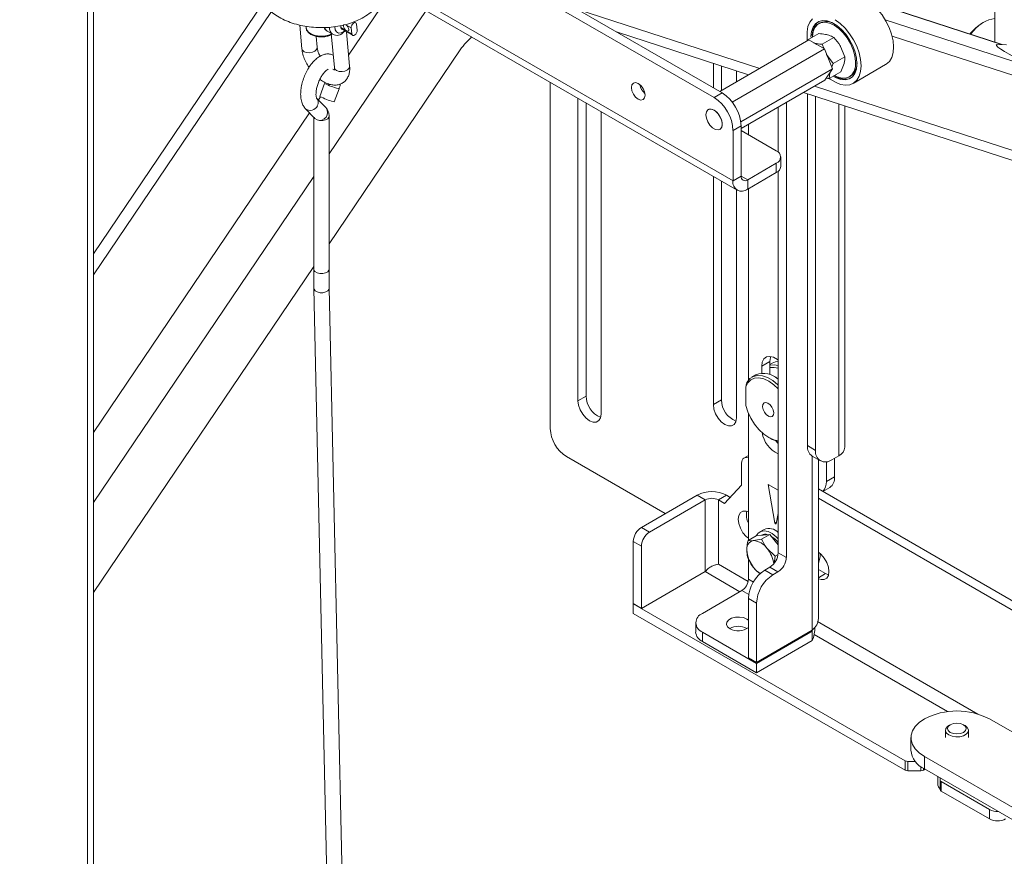
# Paper-space layout 'Sheet2' of a CAD drawing. Units: millimetres. Extents: x 74 to 3890, y 247 to 3252.
# Drawn here: x 3446 to 3703, y 2638 to 2857 of the extents above; entities that cross this region are included whole.
import ezdxf

# ---------------------------------------------------------------- set-up
doc = ezdxf.new("R2010")
doc.units = ezdxf.units.MM

psp = doc.layouts.new('Sheet2')

# ---------------------------------------------------------------- linework, layer by layer
at = {"color": 7, "linetype": 'Continuous', "lineweight": 18}
for p, q in [((3137.11, 3100.56), (3632.09, 2814.82)), ((3138.23, 3098.08), (3633.21, 2812.34)), ((3417.83, 2957.35), (3627.14, 2836.52)), ((3419.95, 2958.57), (3629.26, 2837.75)), ((3531.71, 2847.61), (3543.05, 2864.38)), ((3465.09, 2445.79), (3465.09, 2862.22)), ((3463.5, 2443.57), (3463.5, 2860.01)), ((3509.4, 2861.3), (3465.09, 2795.75)), ((3526.61, 2821.8), (3551.93, 2859.26)), ((3591.29, 2859.66), (3639.06, 2844.15)), ((3702.37, 2850.36), (3667.26, 2861.76)), ((3667.41, 2861.67), (3702.21, 2850.37)), ((3700.46, 2850.98), (3700.46, 2859.71)), ((3511.53, 2858.97), (3465.09, 2790.26)), ((3671.85, 2856.83), (3723.17, 2840.17)), ((3518.94, 2855.45), (3519.51, 2849.29)), ((3520.61, 2855.12), (3520.61, 2854.88)), ((3529.65, 2855.31), (3529.7, 2854.81)), ((3531.12, 2853.99), (3529.7, 2854.81)), ((3529.91, 2854.43), (3532.73, 2852.79)), ((3532.39, 2854.72), (3530.97, 2855.53)), ((3532.39, 2854.72), (3532.53, 2853.17)), ((3533.59, 2856.07), (3533.11, 2856.34)), ((3533.94, 2854.15), (3533.8, 2855.69)), ((3654.82, 2856.02), (3654.46, 2855.82)), ((3697.63, 2856.24), (3697.28, 2856.03)), ((3523.49, 2849.66), (3523.23, 2852.52)), ((3526.14, 2853.87), (3527.56, 2853.05)), ((3527.18, 2853.27), (3527.99, 2844.39)), ((3530.48, 2853.79), (3530.71, 2853.97)), ((3532.53, 2853.17), (3531.12, 2853.99)), ((3531.97, 2844.76), (3531.15, 2853.71)), ((3563.88, 2852.36), (3562.43, 2850.89)), ((3601.66, 2853.68), (3636.15, 2842.48)), ((3651.91, 2851.57), (3628.61, 2838.12)), ((3651.44, 2851.5), (3654.48, 2853.26)), ((3651.91, 2851.57), (3655.99, 2849.3)), ((3655.38, 2850.44), (3658.43, 2852.2)), ((3673.63, 2852.61), (3723.83, 2836.31)), ((3694.95, 2854.06), (3694.09, 2853.05)), ((3526.61, 2798.31), (3560.87, 2848.99)), ((3655.99, 2849.3), (3631.87, 2835.37)), ((3651.44, 2851.5), (3651.34, 2851.24)), ((3651.63, 2851.41), (3651.44, 2851.5)), ((3655.81, 2849.39), (3655.38, 2850.44)), ((3655.99, 2849.3), (3658.09, 2844.04)), ((3661.31, 2847.2), (3660.19, 2849.88)), ((3703.55, 2850.32), (3701.03, 2850.41)), ((3658.27, 2845.44), (3656.51, 2847.76)), ((3658.27, 2845.44), (3661.31, 2847.2)), ((3626.96, 2845.46), (3626.96, 2839.07)), ((3629.08, 2838.4), (3629.08, 2844.77)), ((3658.09, 2844.04), (3634.13, 2830.21)), ((3658.09, 2844.04), (3656.11, 2841.06)), ((3657.9, 2844.52), (3658.27, 2845.44)), ((3660.25, 2843.26), (3661.1, 2845.41)), ((3663.46, 2840.23), (3671.95, 2845.13)), ((3632.97, 2840.64), (3632.97, 2843.51)), ((3636.12, 2842.46), (3636.12, 2842.49)), ((3657.21, 2841.5), (3660.25, 2843.26)), ((3657.21, 2841.5), (3657.38, 2842.98)), ((3662.46, 2841.96), (3662.82, 2842.16)), ((3525.44, 2840.23), (3524.18, 2836.83)), ((3527.93, 2835.44), (3529.2, 2838.84)), ((3584.36, 2750.1), (3584.36, 2840.54)), ((3656.11, 2841.06), (3634.21, 2828.42)), ((3653.4, 2839.5), (3715.56, 2819.31)), ((3525.81, 2833.85), (3523.33, 2836.41)), ((3523.81, 2835.92), (3524.35, 2836.72)), ((3591.61, 2836.35), (3591.61, 2757.35)), ((3627.14, 2836.52), (3629.26, 2837.75)), ((3650.49, 2837.82), (3712.53, 2817.68)), ((3651.53, 2745.62), (3651.53, 2837.48)), ((3653.65, 2744.39), (3653.65, 2836.79)), ((3520.46, 2833.63), (3522.93, 2831.07)), ((3593.73, 2758.57), (3593.73, 2835.13)), ((3643.9, 2834.01), (3643.9, 2822.29)), ((3646.02, 2835.24), (3646.02, 2716.43)), ((3659.72, 2743), (3659.72, 2834.82)), ((3661.31, 2745.21), (3661.31, 2834.31)), ((3465.09, 2749.05), (3521.52, 2832.53)), ((3522.61, 2831.4), (3522.61, 2791.7)), ((3522.93, 2831.07), (3523.47, 2830.71)), ((3526.61, 2791.7), (3526.61, 2831.66)), ((3597.62, 2753.88), (3597.62, 2832.88)), ((3625.64, 2833.4), (3625.64, 2833.4)), ((3634.21, 2829.17), (3632.09, 2827.95)), ((3634.21, 2829.17), (3634.21, 2816.04)), ((3636.12, 2826.84), (3636.12, 2829.52)), ((3628.64, 2828.21), (3628.64, 2828.21)), ((3632.09, 2827.95), (3632.09, 2814.82)), ((3643.4, 2822.64), (3634.21, 2827.95)), ((3644.57, 2818.56), (3644.57, 2821.01)), ((3635.92, 2815.05), (3643.4, 2819.37)), ((3643.4, 2816.92), (3643.4, 2819.37)), ((3465.09, 2730.79), (3522.61, 2815.88)), ((3626.96, 2815.94), (3626.96, 2756.33)), ((3634.21, 2816.04), (3632.09, 2814.82)), ((3635.92, 2815.05), (3634.21, 2816.04)), ((3635.92, 2812.6), (3643.4, 2816.92)), ((3643.9, 2817.27), (3643.9, 2717.65)), ((3629.08, 2757.56), (3629.08, 2814.72)), ((3635.92, 2815.05), (3635.92, 2812.6)), ((3632.97, 2752.86), (3632.97, 2812.47)), ((3636.12, 2762.74), (3636.12, 2812.72)), ((3465.09, 2707.3), (3522.61, 2792.39)), ((3522.66, 2786.7), (3531.1, 2398.62)), ((3535.1, 2398.7), (3526.66, 2786.79)), ((3639.58, 2766.36), (3641.7, 2767.58)), ((3641.7, 2764.2), (3641.7, 2767.58)), ((3642.29, 2767.14), (3641.7, 2766.8)), ((3638.09, 2764.13), (3637.02, 2763.52)), ((3639.58, 2764.57), (3639.58, 2766.36)), ((3643.19, 2763.46), (3642.84, 2763.66)), ((3643.19, 2763.46), (3643.9, 2763)), ((3635.41, 2756.14), (3635.41, 2760.97)), ((3591.61, 2757.35), (3593.73, 2758.57)), ((3626.96, 2756.33), (3629.08, 2757.56)), ((3636.12, 2720.91), (3636.12, 2754.09)), ((3639.83, 2756.01), (3639.83, 2755.85)), ((3641.28, 2753.33), (3641.42, 2753.25)), ((3641.42, 2747.74), (3641.77, 2747.54)), ((3651.53, 2745.62), (3653.65, 2744.39)), ((3614.39, 2727.86), (3588.6, 2742.75)), ((3634.34, 2735.3), (3634.34, 2741.01)), ((3636.12, 2743.05), (3634.96, 2742.38)), ((3652.78, 2742.87), (3654.9, 2741.65)), ((3652.79, 2742.86), (3652.79, 2697.39)), ((3654.38, 2700.47), (3654.38, 2741.95)), ((3656.48, 2741.41), (3656.48, 2736.23)), ((3659.72, 2743), (3657.9, 2741.94)), ((3658.6, 2742.35), (3658.6, 2737.45)), ((3656.48, 2736.23), (3658.6, 2737.45)), ((3629.87, 2730.52), (3634.34, 2735.3)), ((3643.9, 2733.98), (3641.31, 2735.48)), ((3641.31, 2735.48), (3643.05, 2725.39)), ((3716.65, 2698.39), (3654.38, 2734.34)), ((3655.55, 2733.66), (3657.36, 2734.7)), ((3608.17, 2724.27), (3622.72, 2732.67)), ((3624.85, 2731.45), (3610.29, 2723.05)), ((3624.85, 2731.45), (3622.72, 2732.67)), ((3624.85, 2731.45), (3624.85, 2712.75)), ((3630.39, 2732.67), (3628.27, 2731.45)), ((3628.27, 2731.45), (3628.27, 2714.64)), ((3628.27, 2731.45), (3629.87, 2730.52)), ((3631.36, 2732.11), (3630.39, 2732.67)), ((3716.65, 2695.94), (3654.38, 2731.89)), ((3643.41, 2725.59), (3643.05, 2725.39)), ((3643.33, 2725.23), (3643.9, 2727.87)), ((3608.17, 2724.27), (3610.29, 2723.05)), ((3640.19, 2723.74), (3639.06, 2723.09)), ((3608.17, 2719.37), (3606.05, 2720.6)), ((3606.05, 2720.6), (3606.05, 2704.35)), ((3638.17, 2722.09), (3636.01, 2720.84)), ((3639.54, 2721.16), (3637.46, 2720.82)), ((3638.17, 2722.09), (3639.94, 2722.25)), ((3639.56, 2722.23), (3639.53, 2722.21)), ((3641.7, 2722.41), (3639.54, 2721.16)), ((3639.94, 2722.25), (3641.7, 2722.41)), ((3641.7, 2722.41), (3643.47, 2720.21)), ((3608.17, 2719.37), (3608.17, 2703.12)), ((3643.08, 2716.76), (3641, 2718.78)), ((3643.47, 2720.21), (3643.9, 2719.68)), ((3636.01, 2716.13), (3637.46, 2713.75)), ((3636.12, 2710.73), (3636.12, 2715.95)), ((3642.8, 2714.87), (3643.08, 2716.76)), ((3643.87, 2717.21), (3643.08, 2716.76)), ((3643.9, 2717.65), (3646.02, 2716.43)), ((3654.5, 2715.16), (3654.86, 2716.65)), ((3654.86, 2716.65), (3654.86, 2717.43)), ((3624.85, 2712.75), (3608.17, 2703.12)), ((3633.88, 2707.46), (3624.78, 2712.71)), ((3627.94, 2714.57), (3627.25, 2714.37)), ((3627.28, 2714.38), (3628.27, 2714.64)), ((3636.05, 2710.15), (3628.27, 2714.64)), ((3641.7, 2713.86), (3640.36, 2713.08)), ((3640.36, 2713.08), (3642.48, 2711.86)), ((3643.82, 2712.63), (3641.7, 2713.86)), ((3654.38, 2715.09), (3654.5, 2715.16)), ((3654.38, 2714.92), (3654.5, 2715.16)), ((3656.27, 2712.22), (3654.38, 2713.31)), ((3637.4, 2709.98), (3636.12, 2710.73)), ((3643.82, 2712.63), (3642.48, 2711.86)), ((3654.38, 2711.13), (3656.27, 2712.22)), ((3657.05, 2711.89), (3656.27, 2712.22)), ((3624.1, 2701.81), (3634.41, 2707.76)), ((3634.41, 2707.76), (3636.2, 2706.73)), ((3638.24, 2704.51), (3636.12, 2705.73)), ((3636.12, 2705.73), (3636.12, 2690.22)), ((3608.17, 2703.12), (3606.05, 2704.35)), ((3606.12, 2704.31), (3606.05, 2704.27)), ((3677.01, 2663.3), (3606.05, 2704.27)), ((3606.05, 2701.82), (3606.05, 2704.27)), ((3638.24, 2704.51), (3638.24, 2688.99)), ((3677.01, 2660.85), (3606.05, 2701.82)), ((3622.34, 2699.36), (3622.34, 2696.91)), ((3635.69, 2697.89), (3635.76, 2697.85)), ((3638.24, 2688.99), (3652.79, 2697.39)), ((3652.58, 2697.27), (3652.79, 2697.15)), ((3652.79, 2697.15), (3652.73, 2697.36)), ((3696.03, 2675.52), (3654.18, 2699.69)), ((3638.24, 2688.75), (3624.1, 2696.91)), ((3624.1, 2696.91), (3624.1, 2694.46)), ((3652.79, 2697.15), (3638.24, 2688.75)), ((3652.79, 2694.7), (3638.24, 2686.3)), ((3652.79, 2694.7), (3652.79, 2697.15)), ((3688.12, 2676.14), (3653.25, 2696.27)), ((3638.24, 2686.3), (3624.1, 2694.46)), ((3636.12, 2690.22), (3638.24, 2688.99)), ((3638.24, 2686.3), (3638.24, 2688.75)), ((3716.65, 2664.09), (3699.05, 2674.26)), ((3688.84, 2672.72), (3688.44, 2672.5)), ((3692.69, 2672.5), (3692.29, 2672.72)), ((3678.56, 2669.36), (3678.56, 2666.09)), ((3687.56, 2671.27), (3687.56, 2669.36)), ((3693.56, 2669.36), (3693.56, 2671.27)), ((3682.08, 2664.46), (3749.25, 2625.68)), ((3682.08, 2664.46), (3682.08, 2661.19)), ((3677.01, 2660.85), (3677.01, 2663.3)), ((3677.72, 2663.13), (3679.71, 2663.13)), ((3677.72, 2663.13), (3677.72, 2660.68)), ((3681.13, 2660.68), (3681.13, 2661.81)), ((3681.84, 2661.33), (3681.84, 2660.85)), ((3681.13, 2660.68), (3677.72, 2660.68)), ((3681.84, 2660.85), (3682.26, 2661.09)), ((3682.08, 2661.19), (3749.25, 2622.41)), ((3685.56, 2659.18), (3685.56, 2657.27)), ((3686.15, 2658.85), (3686.15, 2658.27)), ((3686.15, 2655.82), (3686.15, 2658.27)), ((3699.05, 2650.58), (3686.44, 2657.86)), ((3686.44, 2657.86), (3686.44, 2655.41)), ((3699.05, 2648.13), (3686.44, 2655.41)), ((3699.05, 2648.13), (3699.05, 2650.58))]:
    psp.add_line(p, q, dxfattribs=at)
at = {"color": 7, "linetype": 'Continuous', "lineweight": 18, "flags": 128}
for points in [[(3671.95, 2845.13), (3672.09, 2845.21), (3672.92, 2845.96), (3673.53, 2846.99), (3673.9, 2848.27), (3674.02, 2849.75), (3673.88, 2851.37), (3673.5, 2853.08), (3672.88, 2854.81), (3672.04, 2856.51), (3671.02, 2858.11), (3669.85, 2859.55), (3668.58, 2860.79), (3667.25, 2861.77), (3665.91, 2862.46), (3664.6, 2862.84), (3663.38, 2862.9), (3662.29, 2862.62), (3661.95, 2862.45)], [(3652.88, 2857.12), (3652.16, 2856.23), (3651.67, 2855.07), (3651.42, 2853.69), (3651.43, 2852.13), (3651.49, 2851.53)], [(3657.27, 2841.53), (3657.49, 2841.36), (3658.83, 2840.52), (3660.16, 2839.98), (3661.43, 2839.76), (3662.59, 2839.88), (3663.6, 2840.32), (3664.43, 2841.06), (3665.04, 2842.1), (3665.41, 2843.37), (3665.53, 2844.85), (3665.4, 2846.47), (3665.01, 2848.18), (3664.39, 2849.92), (3663.55, 2851.61), (3662.53, 2853.21), (3661.37, 2854.66), (3660.09, 2855.89), (3658.76, 2856.87)], [(3520.61, 2854.88), (3520.74, 2854.28), (3521.22, 2853.65), (3522, 2853.13), (3523.01, 2852.76), (3524.16, 2852.59), (3525.35, 2852.61), (3526.48, 2852.84), (3527.19, 2853.12)], [(3528.15, 2855.04), (3528.22, 2854.26), (3528.54, 2853.68), (3529.07, 2853.39), (3529.74, 2853.43), (3530.48, 2853.79)], [(3529.7, 2854.81), (3529.78, 2854.55), (3529.91, 2854.43)], [(3531.12, 2853.99), (3530.84, 2854.2), (3530.6, 2854.5), (3530.42, 2854.84), (3530.34, 2855.17), (3530.36, 2855.43), (3530.48, 2855.58)], [(3531.12, 2853.99), (3531.38, 2853.89), (3531.6, 2853.93), (3531.73, 2854.09), (3531.75, 2854.35), (3531.67, 2854.68), (3531.49, 2855.02), (3531.25, 2855.32), (3530.97, 2855.53)], [(3533.8, 2855.69), (3533.71, 2855.95), (3533.54, 2856.09), (3533.3, 2856.1), (3533.02, 2855.98), (3532.76, 2855.73), (3532.54, 2855.4), (3532.41, 2855.05), (3532.39, 2854.72)], [(3532.53, 2853.17), (3532.61, 2852.91), (3532.79, 2852.77), (3533.03, 2852.76), (3533.3, 2852.89), (3533.57, 2853.13), (3533.78, 2853.46), (3533.91, 2853.82), (3533.94, 2854.15)], [(3658.23, 2842.09), (3659.01, 2841.66), (3660.24, 2841.23), (3661.39, 2841.14), (3662.42, 2841.38), (3663.27, 2841.95), (3663.92, 2842.83), (3664.32, 2843.97), (3664.47, 2845.32), (3664.36, 2846.83), (3663.99, 2848.43), (3663.37, 2850.05), (3662.55, 2851.62), (3661.54, 2853.07), (3660.4, 2854.34), (3659.17, 2855.37), (3657.92, 2856.12), (3656.68, 2856.54), (3655.53, 2856.64), (3654.5, 2856.4), (3653.65, 2855.82), (3653.01, 2854.95), (3652.6, 2853.81), (3652.45, 2852.45), (3652.46, 2852.09)], [(3658.58, 2842.29), (3659.06, 2842.05), (3660.25, 2841.66), (3661.36, 2841.61), (3662.34, 2841.89), (3663.13, 2842.51), (3663.71, 2843.42), (3664.04, 2844.59), (3664.11, 2845.96), (3663.92, 2847.47), (3663.47, 2849.04), (3662.78, 2850.61), (3661.9, 2852.09), (3660.85, 2853.43), (3659.7, 2854.55), (3658.48, 2855.41), (3657.26, 2855.96), (3656.1, 2856.19), (3655.05, 2856.07), (3654.16, 2855.62), (3653.47, 2854.85), (3653.02, 2853.8), (3652.81, 2852.52), (3652.81, 2852.29)], [(3519.51, 2849.29), (3519.66, 2848.89), (3520.09, 2848.5)], [(3520.09, 2848.5), (3520.74, 2848.26), (3521.5, 2848.21), (3522.27, 2848.35), (3522.91, 2848.66), (3523.34, 2849.09), (3523.49, 2849.59), (3523.49, 2849.66)], [(3653.95, 2850.43), (3653.55, 2850.63), (3653.1, 2850.79)], [(3715.5, 2843.37), (3715.51, 2843.37), (3715.61, 2843.13), (3715.39, 2843.05), (3714.85, 2843.13), (3714.02, 2843.36), (3712.94, 2843.75), (3711.65, 2844.26), (3710.21, 2844.88), (3708.68, 2845.59), (3707.12, 2846.34), (3705.62, 2847.11), (3704.23, 2847.86), (3703.01, 2848.57), (3702.01, 2849.19), (3701.29, 2849.71), (3700.87, 2850.09), (3700.77, 2850.33), (3700.99, 2850.41), (3701.03, 2850.41)], [(3657.04, 2846.67), (3656.81, 2847.18), (3656.51, 2847.76)], [(3528.58, 2843.6), (3528.14, 2843.99), (3527.99, 2844.39)], [(3531.97, 2844.76), (3531.98, 2844.69), (3531.83, 2844.2), (3531.4, 2843.76), (3530.75, 2843.45), (3529.99, 2843.31), (3529.22, 2843.36), (3528.58, 2843.6)], [(3529.2, 2838.84), (3529.18, 2838.84), (3528.96, 2838.88)], [(3607.34, 2836.11), (3608.01, 2835.88), (3608.59, 2835.99), (3608.97, 2836.43), (3609.11, 2837.13), (3608.97, 2837.99), (3608.59, 2838.87), (3608.01, 2839.65), (3607.34, 2840.19), (3606.66, 2840.43), (3606.09, 2840.32), (3605.71, 2839.88), (3605.57, 2839.17), (3605.71, 2838.31), (3606.09, 2837.43), (3606.66, 2836.66), (3607.34, 2836.11)], [(3527.93, 2835.44), (3527.92, 2835.43), (3527.7, 2835.48)], [(3625.02, 2832.03), (3625.14, 2831.12), (3625.51, 2830.17), (3626.08, 2829.3), (3626.77, 2828.61), (3627.51, 2828.18), (3628.2, 2828.07), (3628.76, 2828.29), (3629.13, 2828.82), (3629.26, 2829.58), (3629.13, 2830.49), (3628.76, 2831.44), (3628.2, 2832.31), (3627.51, 2833), (3626.77, 2833.43), (3626.08, 2833.54), (3625.51, 2833.32), (3625.14, 2832.79), (3625.02, 2832.03)], [(3628.64, 2828.21), (3628.97, 2828.52), (3629.23, 2829.17), (3629.23, 2830.02), (3628.97, 2830.97), (3628.5, 2831.89), (3627.86, 2832.69), (3627.14, 2833.25), (3626.41, 2833.53), (3625.77, 2833.47), (3625.64, 2833.4)], [(3522.7, 2831.3), (3522.92, 2831.03), (3523.47, 2830.71)], [(3523.47, 2830.71), (3524.18, 2830.53), (3524.96, 2830.52), (3525.69, 2830.69), (3526.25, 2831), (3526.56, 2831.41), (3526.61, 2831.66)], [(3522.61, 2791.7), (3522.64, 2791.49), (3522.92, 2791.07), (3523.47, 2790.75), (3524.18, 2790.57), (3524.96, 2790.56), (3525.69, 2790.73), (3526.25, 2791.04)], [(3526.25, 2791.04), (3526.56, 2791.45), (3526.61, 2791.7)], [(3522.66, 2786.7), (3522.69, 2786.5), (3522.98, 2786.07), (3523.52, 2785.75), (3524.24, 2785.57), (3525.02, 2785.57), (3525.74, 2785.75), (3526.3, 2786.09)], [(3526.3, 2786.09), (3526.61, 2786.52), (3526.66, 2786.79)], [(3639.58, 2766.36), (3639.73, 2767.45), (3640.15, 2768.28), (3640.83, 2768.79), (3641.69, 2768.93), (3642.68, 2768.69), (3643.7, 2768.1), (3643.9, 2767.95)], [(3641.7, 2767.58), (3641.85, 2768.67), (3641.93, 2768.9)], [(3641.7, 2766.64), (3642.84, 2766.74), (3643.9, 2766.58)], [(3643.9, 2767.6), (3643.16, 2767.49), (3642.29, 2767.14)], [(3643.9, 2765.86), (3642.85, 2766.07), (3641.7, 2766.02)], [(3643.9, 2760.43), (3642.72, 2761.53), (3641.42, 2762.44), (3640.12, 2763.03), (3638.87, 2763.29), (3637.73, 2763.21), (3636.75, 2762.78), (3635.97, 2762.02), (3635.41, 2760.97)], [(3635.76, 2762.23), (3636.49, 2763.13), (3637.42, 2763.71), (3638.53, 2763.96), (3639.78, 2763.85), (3641.1, 2763.4), (3642.45, 2762.62), (3643.77, 2761.54), (3643.9, 2761.43)], [(3591.61, 2757.35), (3591.75, 2756.19), (3592.18, 2754.98), (3592.84, 2753.83), (3593.68, 2752.85), (3594.61, 2752.14), (3595.54, 2751.78), (3596.38, 2751.79), (3597.04, 2752.17), (3597.47, 2752.89), (3597.62, 2753.88)], [(3639.83, 2755.78), (3639.92, 2756.38), (3640.21, 2756.76), (3640.67, 2756.88), (3641.22, 2756.72), (3641.78, 2756.29), (3642.27, 2755.67), (3642.6, 2754.95), (3642.73, 2754.23), (3642.64, 2753.64), (3642.35, 2753.25), (3641.89, 2753.13), (3641.34, 2753.3), (3640.78, 2753.72), (3640.29, 2754.34), (3639.96, 2755.07), (3639.83, 2755.78)], [(3626.96, 2756.33), (3627.11, 2755.17), (3627.53, 2753.96), (3628.2, 2752.81), (3629.04, 2751.83), (3629.97, 2751.13), (3630.89, 2750.76), (3631.73, 2750.77), (3632.4, 2751.15), (3632.82, 2751.87), (3632.97, 2752.86)], [(3635.41, 2756.14), (3635.97, 2754.45), (3636.75, 2752.79), (3637.73, 2751.23), (3638.87, 2749.83), (3640.12, 2748.65), (3641.42, 2747.74), (3642.72, 2747.14), (3643.9, 2746.89)], [(3643.9, 2746.15), (3643.81, 2746.25), (3643.31, 2746.85)], [(3636.12, 2742.4), (3636.04, 2742.43), (3635.65, 2742.52), (3635.28, 2742.5), (3634.96, 2742.38), (3634.69, 2742.17), (3634.5, 2741.85), (3634.38, 2741.46), (3634.34, 2741.01)], [(3636.12, 2721.43), (3635.54, 2721.91), (3634.7, 2722.88), (3634.04, 2724.04), (3633.61, 2725.25), (3633.47, 2726.41), (3633.61, 2727.39), (3634.04, 2728.12), (3634.7, 2728.5), (3635.54, 2728.51), (3636.12, 2728.32)], [(3643.9, 2721.25), (3643.37, 2721.8), (3642.32, 2722.63), (3641.26, 2723.17), (3640.25, 2723.37), (3639.35, 2723.23), (3638.62, 2722.76), (3638.16, 2722.09)], [(3643.05, 2725.39), (3643.07, 2725.33), (3643.1, 2725.27), (3643.14, 2725.22), (3643.19, 2725.18), (3643.24, 2725.16), (3643.28, 2725.17), (3643.31, 2725.19), (3643.33, 2725.23)], [(3654.38, 2717.79), (3655.08, 2717.23), (3655.92, 2716.25), (3656.58, 2715.1), (3657.01, 2713.89), (3657.15, 2712.73), (3657.01, 2711.74), (3656.58, 2711.02), (3655.92, 2710.64), (3655.08, 2710.63), (3654.38, 2710.87)], [(3636.12, 2700.04), (3635.69, 2700.34), (3634.81, 2700.7), (3633.77, 2700.86), (3632.7, 2700.8), (3631.72, 2700.54), (3630.96, 2700.1), (3630.51, 2699.54), (3630.41, 2698.92), (3630.69, 2698.32), (3631.31, 2697.81), (3631.31, 2697.81)], [(3682.08, 2674.26), (3680.73, 2673.33), (3679.69, 2672.29), (3678.97, 2671.15), (3678.61, 2669.96), (3678.61, 2668.75), (3678.97, 2667.56), (3679.69, 2666.43), (3680.73, 2665.38), (3682.08, 2664.46)], [(3692.69, 2672.5), (3693.28, 2672.01), (3693.55, 2671.42), (3693.46, 2670.82), (3693.02, 2670.28), (3692.29, 2669.85), (3691.34, 2669.6), (3690.3, 2669.55), (3689.3, 2669.7), (3688.44, 2670.05), (3687.85, 2670.54), (3687.58, 2671.12), (3687.67, 2671.72), (3688.11, 2672.27), (3688.44, 2672.5)], [(3692.29, 2672.72), (3692.82, 2672.27), (3693.01, 2671.73), (3692.82, 2671.19), (3692.29, 2670.73), (3691.5, 2670.42), (3690.56, 2670.31), (3689.63, 2670.42), (3688.84, 2670.73), (3688.31, 2671.19), (3688.12, 2671.73), (3688.31, 2672.27), (3688.84, 2672.72), (3689.63, 2673.03), (3690.56, 2673.14), (3691.5, 2673.03), (3692.29, 2672.72)]]:
    psp.add_lwpolyline(points, dxfattribs=at)
at = {"color": 7, "linetype": 'Continuous', "lineweight": 18}
for centre, radius, start, end in [((3701.7, 2848.53), 8.73, 98.1649, 140.6893), ((3527.03, 2855.26), 1.65, 196.9323, 237.5873), ((3528.82, 2854.73), 2.1, 175.2297, 232.5373), ((3657.49, 2852.8), 4.71, 131.16, 186.1732), ((3656.46, 2852.49), 3.9, 56.0155, 115.0436), ((3703.34, 2845.9), 11.81, 120.8873, 142.5077), ((3571.44, 2841.88), 12.74, 135.0164, 146.0844), ((3660.5, 2845.4), 3.98, 305.6447, 3.2854), ((3661.31, 2845.74), 4.4, 231.6733, 290.9827), ((3533.11, 2854.92), 16.57, 242.4369, 255.4997), ((3611.71, 2840.67), 4.04, 190.8888, 229.1058), ((3522.05, 2835.25), 1.73, 329.2159, 41.0255), ((3531.85, 2851.51), 16.56, 242.4334, 255.5019), ((3621.34, 2827.46), 10.76, 2.6055, 57.3945), ((3623.46, 2828.68), 10.76, 2.6055, 57.3945), ((3521.72, 2835.16), 1.99, 230.4651, 336.2675), ((3524.18, 2832.62), 2.04, 249.3881, 37.1034), ((3642.78, 2821.01), 1.75, 290.7834, 69.2166), ((3642.57, 2818.76), 2.01, 294.3747, 354.3052), ((3635.25, 2815.87), 1.06, 170.786, 309.2033), ((3634.42, 2814.44), 2.37, 170.786, 309.2033), ((3640.07, 2758.99), 5.51, 45.9934, 111.0478), ((3599.75, 2758.63), 6.03, 180.5606, 248.1656), ((3635.11, 2757.62), 6.03, 180.5606, 248.1656), ((3593.57, 2750.52), 9.22, 182.6055, 237.3945), ((3647.09, 2750.26), 7.52, 189.3912, 244.8367), ((3645.26, 2753.33), 6.76, 238.9816, 258.3804), ((3654.47, 2745.29), 2.96, 173.7012, 234.9867), ((3656.24, 2743.97), 2.62, 170.786, 309.2033), ((3658.6, 2745.48), 2.73, 294.3747, 354.3052), ((3653.33, 2735.96), 3.16, 313.8807, 4.8716), ((3655.75, 2737.09), 2.88, 304.0564, 7.2558), ((3626.56, 2725.28), 8.33, 62.6097, 117.3903), ((3626.56, 2728.15), 3.72, 62.6097, 117.3903), ((3640.48, 2727.54), 4.88, 168.9828, 206.6194), ((3610.66, 2720.39), 4.61, 122.6055, 177.3945), ((3612.78, 2719.16), 4.61, 122.6055, 177.3945), ((3641.46, 2720.58), 3.41, 44.4569, 111.9617), ((3637.86, 2718.66), 2.2, 100.5468, 189.2519), ((3637.19, 2716.26), 4.56, 33.4349, 86.5705), ((3640.52, 2720.46), 2.01, 70.8395, 118.5389), ((3638.79, 2716.5), 6.37, 36.8077, 59.9361), ((3643.36, 2718.66), 7.67, 182.6393, 219.7721), ((3634.89, 2713.75), 7.91, 7.2564, 39.4676), ((3639.14, 2717.87), 4.76, 302.6055, 357.3945), ((3641.26, 2716.64), 4.76, 302.6055, 357.3945), ((3645.33, 2705.31), 9.22, 122.6055, 177.3945), ((3642.62, 2717.78), 6.54, 218.0066, 238.3448), ((3632.4, 2710.89), 3.72, 302.6055, 357.3945), ((3647.45, 2704.09), 9.22, 122.6055, 177.3945), ((3625.03, 2699.36), 2.62, 110.7834, 249.2166), ((3633.5, 2693.76), 4.68, 62.1029, 118.9426), ((3633.48, 2701.59), 4.36, 240.0839, 307.187), ((3625.34, 2697.21), 3.02, 185.6948, 245.6253), ((3690.56, 2657.97), 18.36, 62.4805, 117.5195), ((3684.42, 2666.58), 5.87, 184.7823, 246.5379), ((3677.69, 2664.57), 1.44, 241.9598, 271.1441), ((3677.69, 2662.13), 1.44, 241.9598, 271.1441), ((3681.16, 2662.13), 1.44, 268.8559, 298.0402), ((3687.57, 2657.34), 2.01, 181.8415, 224.6996), ((3686.65, 2658.32), 0.503, 185.6948, 245.6253), ((3686.65, 2655.87), 0.503, 185.6948, 245.6253), ((3701.13, 2654.55), 4.48, 242.4198, 272.7116), ((3701.17, 2652.22), 4.61, 242.6097, 297.3903)]:
    psp.add_arc(centre, radius, start, end, dxfattribs=at)
for points, knots in [([(3507.62, 2866.8), (3507.61, 2866.76), (3507.56, 2866.15), (3507.74, 2864.99), (3508.19, 2863.37), (3508.94, 2861.86), (3509.95, 2860.45), (3511.21, 2859.16), (3512.73, 2857.99), (3514.49, 2856.98), (3516.46, 2856.13), (3518.59, 2855.48), (3520.83, 2855.04), (3523.13, 2854.8), (3525.46, 2854.77), (3527.77, 2854.95), (3530.04, 2855.34), (3532.23, 2855.95), (3534.3, 2856.77), (3536.22, 2857.81), (3537.87, 2859.03), (3539.2, 2860.38), (3540.23, 2861.79), (3540.97, 2863.29), (3541.38, 2864.47), (3541.45, 2865.15), (3541.46, 2865.3)], [0, 0, 0, 0, 0.0032623, 0.0438532, 0.0839076, 0.1241179, 0.1652424, 0.2079068, 0.2524389, 0.2986759, 0.3459908, 0.3935875, 0.4410334, 0.4882841, 0.5354478, 0.5826989, 0.6301825, 0.6781006, 0.7266434, 0.7758996, 0.8256064, 0.8689112, 0.9104394, 0.9504508, 0.9894314, 1, 1, 1, 1]), ([(3520.65, 2854.86), (3520.64, 2854.75), (3520.61, 2854.39), (3520.91, 2853.83), (3521.47, 2853.24), (3522.28, 2852.78), (3523.28, 2852.46), (3524.4, 2852.33), (3525.53, 2852.39), (3526.55, 2852.63), (3527.09, 2852.9), (3527.33, 2853.02)], [0, 0, 0, 0, 0.053274, 0.165426, 0.279059, 0.399569, 0.52376, 0.647838, 0.771809, 0.896312, 1, 1, 1, 1]), ([(3525.3, 2854.81), (3525.31, 2854.79), (3525.39, 2854.52), (3525.67, 2854.17), (3526.02, 2853.98), (3526.15, 2853.91)], [0, 0, 0, 0, 0.0440367, 0.6537936, 1, 1, 1, 1]), ([(3527.57, 2853.1), (3527.68, 2853.02), (3528.01, 2852.8), (3528.67, 2852.73), (3529.16, 2852.85), (3529.4, 2852.91)], [0, 0, 0, 0, 0.211925, 0.623313, 1, 1, 1, 1]), ([(3529.4, 2852.91), (3529.42, 2852.92), (3529.6, 2852.95), (3529.96, 2853.18), (3530.28, 2853.5), (3530.44, 2853.73), (3530.47, 2853.79), (3530.48, 2853.79)], [0, 0, 0, 0, 0.0439817, 0.3926364, 0.8605193, 0.9936834, 1, 1, 1, 1]), ([(3530.48, 2853.79), (3530.48, 2853.79), (3530.65, 2853.78), (3530.86, 2853.79), (3530.95, 2853.91), (3530.97, 2853.94)], [0, 0, 0, 0, 0.008615, 0.787803, 1, 1, 1, 1]), ([(3656.77, 2852.91), (3656.59, 2852.96), (3655.9, 2853.13), (3655.08, 2853.2), (3654.48, 2853.26)], [0, 0, 0, 0, 0.268634, 1, 1, 1, 1]), ([(3658.43, 2852.2), (3658.31, 2852.27), (3657.85, 2852.55), (3657.23, 2852.76), (3656.77, 2852.91)], [0, 0, 0, 0, 0.2575513, 1, 1, 1, 1]), ([(3660.19, 2849.88), (3660.15, 2849.94), (3659.66, 2850.78), (3659.02, 2851.51), (3658.43, 2852.2)], [0, 0, 0, 0, 0.070201, 1, 1, 1, 1]), ([(3519.51, 2849.29), (3519.54, 2849.04), (3519.62, 2848.32), (3519.97, 2847.12), (3520.56, 2845.7), (3521.11, 2844.82), (3521.37, 2844.38)], [0, 0, 0, 0, 0.156873, 0.443445, 0.727432, 1, 1, 1, 1]), ([(3524.28, 2847.32), (3524.25, 2847.37), (3524.03, 2847.73), (3523.76, 2848.43), (3523.55, 2849.18), (3523.5, 2849.54), (3523.49, 2849.66)], [0, 0, 0, 0, 0.0488372, 0.4364035, 0.8143497, 1, 1, 1, 1]), ([(3655.38, 2850.44), (3655.17, 2850.46), (3654.34, 2850.52), (3653.63, 2850.67), (3653.1, 2850.79)], [0, 0, 0, 0, 0.257551, 1, 1, 1, 1]), ([(3527.69, 2847.63), (3527.38, 2847.74), (3526.76, 2847.96), (3525.75, 2847.92), (3524.78, 2847.64), (3523.81, 2847.11), (3522.85, 2846.31), (3521.92, 2845.25), (3521.07, 2843.98), (3520.36, 2842.58), (3519.79, 2841.11), (3519.39, 2839.61), (3519.18, 2838.12), (3519.17, 2836.68), (3519.41, 2835.41), (3519.84, 2834.37), (3520.26, 2833.86), (3520.46, 2833.63)], [0, 0, 0, 0, 0.056028, 0.112418, 0.169739, 0.231871, 0.300781, 0.374057, 0.446784, 0.518433, 0.589623, 0.661075, 0.733411, 0.80767, 0.885058, 0.948674, 1, 1, 1, 1]), ([(3661.1, 2845.41), (3661.11, 2845.45), (3661.29, 2846.12), (3661.3, 2846.68), (3661.31, 2847.2)], [0, 0, 0, 0, 0.070201, 1, 1, 1, 1]), ([(3523.35, 2836.39), (3523.35, 2836.38), (3523.37, 2836.36), (3523.28, 2836.51), (3523.19, 2836.98), (3523.18, 2837.71), (3523.29, 2838.63), (3523.55, 2839.69), (3523.95, 2840.79), (3524.46, 2841.84), (3525.04, 2842.74), (3525.63, 2843.41), (3526.11, 2843.82), (3526.38, 2843.93), (3526.35, 2843.93), (3526.34, 2843.92)], [0, 0, 0, 0, 0.007139, 0.087933, 0.166475, 0.248293, 0.335168, 0.426115, 0.519482, 0.613662, 0.706824, 0.797331, 0.883881, 0.966573, 1, 1, 1, 1]), ([(3524.23, 2841.32), (3524.35, 2841.22), (3524.87, 2840.79), (3525.81, 2840.29), (3527.01, 2839.87), (3528.14, 2839.74), (3529.2, 2839.89), (3530.18, 2840.31), (3530.99, 2841), (3531.57, 2841.89), (3531.92, 2842.91), (3532.03, 2843.88), (3531.99, 2844.52), (3531.97, 2844.76)], [0, 0, 0, 0, 0.035877, 0.155008, 0.264484, 0.365844, 0.460343, 0.551661, 0.648739, 0.742411, 0.837356, 0.938641, 1, 1, 1, 1]), ([(3528.12, 2843.79), (3528.12, 2843.79), (3528.15, 2843.8), (3528.02, 2843.77), (3527.73, 2843.87), (3527.59, 2843.92)], [0, 0, 0, 0, 0.05721, 0.543525, 1, 1, 1, 1]), ([(3527.99, 2844.39), (3528, 2844.29), (3528.02, 2843.98), (3527.95, 2843.69), (3527.95, 2843.68), (3527.94, 2843.68)], [0, 0, 0, 0, 0.239286, 0.672819, 1, 1, 1, 1]), ([(3657.21, 2841.5), (3656.99, 2841.51), (3656.72, 2841.53), (3656.49, 2841.57), (3656.45, 2841.58)], [0, 0, 0, 0, 0.822338, 1, 1, 1, 1]), ([(3529.2, 2838.84), (3529.29, 2839.1), (3529.45, 2839.52), (3529.54, 2839.94), (3529.58, 2840.1)], [0, 0, 0, 0, 0.622664, 1, 1, 1, 1]), ([(3526.61, 2831.66), (3526.6, 2831.87), (3526.57, 2832.37), (3526.36, 2833.15), (3525.99, 2833.61), (3525.81, 2833.85)], [0, 0, 0, 0, 0.2682438, 0.6321462, 1, 1, 1, 1]), ([(3522.61, 2791.7), (3522.61, 2790.55), (3522.62, 2788.88), (3522.65, 2787.22), (3522.66, 2786.7)], [0, 0, 0, 0, 0.683322, 1, 1, 1, 1]), ([(3526.66, 2786.79), (3526.64, 2787.9), (3526.61, 2789.53), (3526.61, 2791.17), (3526.61, 2791.7)], [0, 0, 0, 0, 0.683322, 1, 1, 1, 1]), ([(3635.41, 2760.97), (3635.51, 2761.34), (3635.62, 2761.76), (3635.75, 2762.18), (3635.76, 2762.23)], [0, 0, 0, 0, 0.880286, 1, 1, 1, 1]), ([(3636.01, 2720.84), (3635.88, 2720.17), (3635.71, 2719.3), (3635.7, 2718.49), (3635.69, 2718.3)], [0, 0, 0, 0, 0.768151, 1, 1, 1, 1]), ([(3637.46, 2720.82), (3637.42, 2720.82), (3636.83, 2720.76), (3636.4, 2720.81), (3636.01, 2720.84)], [0, 0, 0, 0, 0.0702006, 1, 1, 1, 1]), ([(3641, 2718.78), (3640.95, 2718.83), (3640.36, 2719.58), (3639.94, 2720.4), (3639.54, 2721.16)], [0, 0, 0, 0, 0.070201, 1, 1, 1, 1]), ([(3635.69, 2718.3), (3635.73, 2717.7), (3635.78, 2716.93), (3635.97, 2716.27), (3636.01, 2716.13)], [0, 0, 0, 0, 0.788999, 1, 1, 1, 1]), ([(3637.46, 2713.75), (3637.5, 2713.7), (3637.99, 2713.1), (3638.59, 2712.58), (3639.14, 2712.11)], [0, 0, 0, 0, 0.086825, 1, 1, 1, 1]), ([(3652.79, 2694.7), (3652.99, 2695.24), (3653.33, 2696.23), (3653.47, 2697.67), (3653.53, 2698.31)], [0, 0, 0, 0, 0.554468, 1, 1, 1, 1])]:
    psp.add_open_spline(points, degree=3, knots=knots, dxfattribs=at)
for points in [[(3628.27, 2714.64), (3628.02, 2714.6), (3627.52, 2714.51), (3626.56, 2714.14), (3625.6, 2713.57), (3625.1, 2713.02), (3624.85, 2712.75)], [(3654.38, 2700.47), (3654.3, 2699.91), (3654.16, 2698.8), (3653.25, 2697.86), (3652.79, 2697.39)]]:
    psp.add_open_spline(points, degree=3, dxfattribs=at)

doc.saveas('drawing.dxf')
